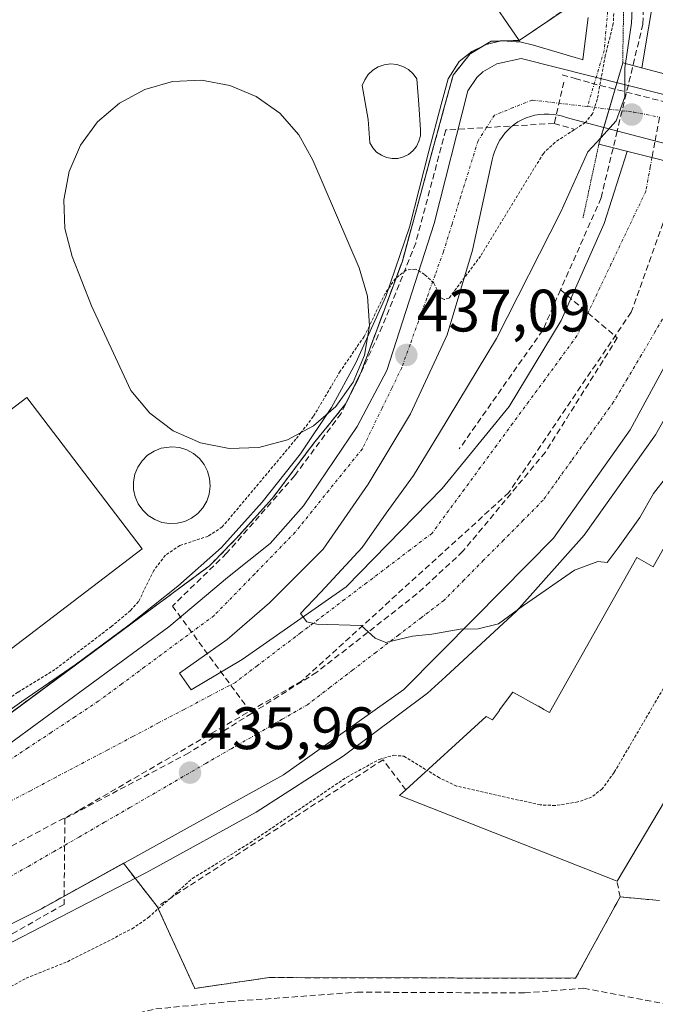
# Model space of a CAD drawing. Units: metres. Extents: x 607256 to 610711, y 4740833 to 4743201.
# Drawn here: x 608884 to 608991, y 4740966 to 4741131 of the extents above; entities that cross this region are included whole.
import ezdxf
from ezdxf.enums import TextEntityAlignment as Align

# ---------------------------------------------------------------- set-up
doc = ezdxf.new("R2010")
doc.units = ezdxf.units.M
doc.header["$MEASUREMENT"] = 0
for name, pattern in [('TRAZO_Y_PUNTO', [1, 0.5, -0.25, 0, -0.25]), ('TRAZOS', [0.75, 0.5, -0.25]), ('TRAZOS2', [0.375, 0.25, -0.125]), ('TRAZOSX2', [1.5, 1, -0.5])]:
    doc.linetypes.add(name, pattern=pattern)
for name, color, linetype, lineweight in [('Carátula', 7, 'Continuous', 5), ('Conducción de agua lineal', 5, 'TRAZOSX2', 0), ('Curva de nivel auxiliar', 36, 'TRAZOS', 0), ('Curva de nivel normal', 36, 'Continuous', 0), ('Edificación', 1, 'Continuous', 13), ('Edificación Cxs', 1, 'Continuous', 13), ('Edificación ligera', 1, 'Continuous', 0), ('Edificación ligera Cxs', 1, 'Continuous', 0), ('Elemento construido', 1, 'Continuous', 0), ('Instalación deportiva', 135, 'TRAZOSX2', 0), ('Instalación deportiva CxS', 135, 'Continuous', 0), ('Muro lineal', 1, 'TRAZOSX2', 13), ('Núcleo urbano CxS', 19, 'Continuous', 0), ('Parque-jardín', 135, 'TRAZOSX2', 0), ('Parque-jardín CxS', 135, 'Continuous', 0), ('Piscina', 142, 'Continuous', 0), ('Piscina CxS', 142, 'Continuous', 0), ('Puente', 1, 'Continuous', 0), ('Puente Cxs', 1, 'Continuous', 13), ('Puente esquema', 1, 'TRAZOS2', 0), ('Punto de cota en construcción elevada', 7, 'Continuous', 0), ('Punto de cota en terreno', 7, 'Continuous', 0), ('Rótulo de punto de cota en terreno', 19, 'Continuous', 0), ('Senda', 19, 'TRAZOSX2', 0), ('Vegetación y arbolados urbanos CxS', 144, 'Continuous', 0), ('Vía urbana eje', 5, 'TRAZO_Y_PUNTO', 0), ('Vía urbana eje oculto', 142, 'TRAZOSX2', 0)]:
    doc.layers.add(name, color=color, linetype=linetype, lineweight=lineweight)
doc.styles.add('Arial', font='txt', dxfattribs={"height": 0.2})

# ---------------------------------------------------------------- blocks, each defined once
blk = doc.blocks.new('*U165')
at = {"layer": 'Curva de nivel auxiliar', "color": 36, "linetype": 'TRAZOS', "lineweight": 0}
blk.add_polyline3d([(608866.93, 4740963.19, 437.5), (608879.47, 4740966.96, 437.5), (608885.31, 4740970.19, 437.5), (608892.24, 4740972.96, 437.5), (608903.08, 4740978.47, 437.5), (608905.8, 4740980.35, 437.5), (608913.19, 4740986.9, 437.5), (608922.85, 4740992.88, 437.5), (608939.05, 4741003.89, 437.5), (608944.49, 4741006.85, 437.5), (608946.9, 4741007.54, 437.5), (608948.63, 4741007.4, 437.5), (608952.52, 4741005.02, 437.5)], dxfattribs=at)
blk = doc.blocks.new('5PATER')
at = {"layer": 'Carátula', "linetype": 'Continuous', "lineweight": 5}
h = blk.add_hatch(color=250, dxfattribs=at)
edge = h.paths.add_edge_path()
edge.add_ellipse((0, 0.01), major_axis=(-1.33, -1.34), ratio=0.999422, start_angle=0, end_angle=360)
blk = doc.blocks.new('*U275')
at = {"layer": 'Elemento construido', "color": 1, "linetype": 'Continuous', "lineweight": 0}
blk.add_polyline3d([(608998.6901, 4741084.4101, 432.6921), (608986.5301, 4741062.0901, 433.5719), (608973.7301, 4741043.9301, 434.2443), (608960.5301, 4741030.5701, 434.8656), (608948.6201, 4741018.5701, 435.4393), (608928.4601, 4741004.2501, 435.899), (608887.8901, 4740981.8401, 436.5278), (608872.1401, 4740973.9301, 436.6153), (608856.5301, 4740965.2101, 436.7336)], dxfattribs=at)
blk = doc.blocks.new('5PANOT')
at = {"layer": 'Carátula', "linetype": 'Continuous', "lineweight": 5}
h = blk.add_hatch(color=1, dxfattribs=at)
edge = h.paths.add_edge_path()
edge.add_arc((0, 0), 1.89, 270.0012, 630.0012)

msp = doc.modelspace()

# ---------------------------------------------------------------- linework, layer by layer
at = {"layer": 'Conducción de agua lineal', "color": 5, "linetype": 'TRAZOSX2', "lineweight": 0}
for points in [[(609006.1, 4741235.74, 429.42), (609005.87, 4741217.96, 428.37), (609007.42, 4741216.26, 428.34), (609007.75, 4741214.29, 428.19), (609007.15, 4741212.8, 428.09), (609005.8, 4741211.88, 428.05), (609005.13, 4741159.24, 430.04), (609000.61, 4741120.69, 431.26), (608998.64, 4741115.15, 431.5), (608986.72, 4741081.79, 432.78), (608966.23, 4741051.57, 433.95), (608931.49, 4741019.97, 435.35), (608894.33, 4740998.43, 436.36), (608850.57, 4740975.17, 436.94), (608821.05, 4740952.94, 437.17), (608798.82, 4740928.97, 437.41)], [(608989.34, 4741155.11, 431.21), (608988.69, 4741130.08, 433.78)], [(608988.69, 4741130.08, 433.78), (608986.25, 4741119.91, 434.24), (608984.38, 4741112.16, 434.23), (608981.68, 4741100.94, 431.98)], [(608975.43, 4741120.37, 438.03), (608973.82, 4741113.44, 438.03)], [(608975.16, 4741121.57, 438.07), (608977.31, 4741120.96, 438.05), (608980.08, 4741120.17, 438.02), (609013.97, 4741111.51, 436.08), (609017.97, 4741111.11, 437.65), (609020.2, 4741111.24, 437.82)], [(608955.64, 4741112.33, 437.93), (608950.61, 4741093.39, 437.73)], [(608973.82, 4741113.44, 438.03), (608955.64, 4741112.33, 437.93)], [(608973.82, 4741113.44, 438.03), (608977.31, 4741112.4, 437.48)], [(608981.68, 4741100.94, 431.98), (608974.89, 4741085.55, 432.84)], [(608950.61, 4741093.39, 437.73), (608945, 4741079.41, 437.46), (608940.86, 4741070.35, 436.98), (608938.09, 4741064.84, 436.87)], [(608974.89, 4741085.55, 432.84), (608971.89, 4741078.75, 432.89)], [(608974.89, 4741085.55, 432.84), (608984.4, 4741077.49, 432.86)], [(608971.89, 4741078.75, 432.89), (608957.92, 4741058.88, 433.81)], [(608984.4, 4741077.49, 432.86), (608972.34, 4741058.34, 433.67), (608958.53, 4741041.73, 434.33)], [(608938.09, 4741064.84, 436.87), (608930.33, 4741054.41, 436.78), (608918.92, 4741041.4, 436.52), (608909.83, 4741032.54, 436.36)], [(608958.53, 4741041.73, 434.33), (608950.81, 4741034.58, 434.66), (608934.01, 4741021.46, 435.32), (608923.1, 4741014.57, 435.66)], [(608909.83, 4741032.54, 436.36), (608923.1, 4741014.57, 435.66)], [(608923.1, 4741014.57, 435.66), (608912.58, 4741007.94, 435.94), (608891.8, 4740996.93, 436.38)], [(608891.8, 4740996.93, 436.38), (608891.67, 4740982.56, 436.51)], [(608891.67, 4740982.56, 436.51), (608850.24, 4740959.04, 436.83)]]:
    msp.add_polyline3d(points, dxfattribs=at)
at = {"layer": 'Curva de nivel auxiliar', "color": 36, "linetype": 'TRAZOS', "lineweight": 0}
for points in [[(608984.1, 4741139.36, 437.5), (608983.73, 4741130.17, 437.5), (608982.39, 4741124.81, 437.5), (608981.04, 4741117.47, 437.5), (608980.24, 4741115.03, 437.5), (608979.05, 4741113.59, 437.5), (608973.94, 4741110.26, 437.5), (608972, 4741108.41, 437.5), (608961.48, 4741091.2, 437.5), (608956.2, 4741084.16, 437.5), (608955.38, 4741083.9, 437.5), (608954.86, 4741084.17, 437.5), (608953.63, 4741086.74, 437.5), (608952.1, 4741088.13, 437.5), (608950.57, 4741089.02, 437.5), (608949, 4741088.85, 437.5), (608947.23, 4741087.47, 437.5), (608945.48, 4741084.95, 437.5), (608942.84, 4741079.53, 437.5)], [(608942.84, 4741079.53, 437.5), (608941.95, 4741077.71, 437.5), (608937.95, 4741071.9, 437.5), (608933.44, 4741064.3, 437.5), (608931.38, 4741061.62, 437.5)], [(608931.38, 4741061.62, 437.5), (608930.52, 4741060.51, 437.5), (608918.19, 4741045.81, 437.5), (608915.83, 4741044.27, 437.5), (608911.1, 4741042.71, 437.5), (608908.66, 4741041.06, 437.5), (608906.7, 4741038.53, 437.5), (608904.16, 4741033.3, 437.5), (608902.82, 4741031.8, 437.5), (608899.62, 4741029.13, 437.5), (608890.15, 4741021.93, 437.5), (608883.94, 4741018.11, 437.5), (608878.81, 4741014.48, 437.5), (608876.55, 4741013.37, 437.5), (608875.43, 4741013.36, 437.5), (608873.86, 4741014.16, 437.5), (608871.49, 4741016.79, 437.5)], [(609010.41, 4741035.55, 437.5), (609008.42, 4741033.58, 437.5), (609005.97, 4741032.22, 437.5), (609000.42, 4741030.34, 437.5), (608998.79, 4741029.23, 437.5), (608997.41, 4741027.79, 437.5), (608983.85, 4741004.64, 437.5), (608981.87, 4741001.91, 437.5), (608980.09, 4741000.55, 437.5), (608977.79, 4740999.72, 437.5), (608973.98, 4740999.14, 437.5), (608971.47, 4740999.23, 437.5), (608957.47, 4741002.37, 437.5), (608954.57, 4741003.77, 437.5), (608952.52, 4741005.02, 437.5)]]:
    msp.add_polyline3d(points, dxfattribs=at)
at = {"layer": 'Curva de nivel normal', "color": 36, "linetype": 'Continuous', "lineweight": 0}
for points in [[(608960.04, 4741212.88, 435), (608962.56, 4741211.99, 435), (608966.7, 4741207.34, 435), (608969.63, 4741201.26, 435), (608972.03, 4741197.65, 435), (608973.9, 4741196.73, 435), (608976.29, 4741196.67, 435), (608977.65, 4741195.57, 435), (608980.24, 4741192.67, 435), (608981.65, 4741186.7, 435), (608982.87, 4741182.04, 435), (608983.97, 4741173.24, 435), (608984.29, 4741167.25, 435), (608985.11, 4741162.49, 435), (608984.42, 4741158.07, 435), (608984.68, 4741154.4, 435), (608986.45, 4741147.74, 435), (608987.24, 4741139.83, 435), (608986.78, 4741130.25, 435), (608985.79, 4741123.47, 435)], [(608985.79, 4741123.47, 435), (608985.68, 4741122.74, 435), (608985.67, 4741117.86, 435), (608984.18, 4741113.84, 435), (608981.62, 4741111.02, 435)], [(608981.62, 4741111.02, 435), (608979.48, 4741108.67, 435), (608974.91, 4741098.6, 435), (608964.15, 4741077.38, 435), (608954.6, 4741061.56, 435), (608950.24, 4741054.42, 435), (608945.66, 4741048.14, 435), (608941.64, 4741042.35, 435), (608934.68, 4741034.89, 435), (608931.3, 4741031.31, 435), (608932.36, 4741029.91, 435), (608934.06, 4741029.53, 435), (608941.44, 4741029.29, 435), (608943.8, 4741027.16, 435), (608945.58, 4741026.47, 435), (608950.05, 4741027.51, 435), (608953.29, 4741027.83, 435), (608958.05, 4741028.66, 435), (608961.08, 4741028.75, 435), (608964.48, 4741029.56, 435), (608968.66, 4741032.66, 435), (608977.24, 4741038.56, 435), (608981.12, 4741040.04, 435), (608982.7, 4741039.85, 435), (608984.52, 4741042.31, 435), (608988.2, 4741047.39, 435), (608990.44, 4741051.41, 435), (608992.67, 4741054.22, 435)]]:
    msp.add_polyline3d(points, dxfattribs=at)
at = {"layer": 'Edificación', "color": 1, "linetype": 'Continuous', "lineweight": 13}
for points in [[(608980.12, 4741135.6, 438.03), (608967.96, 4741127.33, 438.26), (608962.21, 4741135.76, 438.33), (608974.37, 4741144.05, 438.25), (608980.12, 4741135.6, 438.03)], [(608995.99, 4741006.01, 438.75), (608984.35, 4740986.44, 438.76), (608947.87, 4741000.8, 438.45), (608948.94, 4741001.76, 438.32), (608962.42, 4741014.02, 435.21), (608963.46, 4741013.46, 435.21), (608964.64, 4741015.07, 435.16), (608964.68, 4741015.14, 435.16), (608966.87, 4741018.13, 435.07), (608968.6, 4741017.17, 435.09), (608969.39, 4741016.74, 435.09), (608971.11, 4741015.79, 435.11), (608971.19, 4741015.75, 435.11), (608972.03, 4741015.28, 435.13), (608972.1, 4741015.24, 435.14), (608973.01, 4741014.74, 435.16), (608987.67, 4741040.67, 435.06), (608990.39, 4741039.11, 435.15), (609006.96, 4741068.4, 435.31)], [(608904.77, 4741042.15, 437.99), (608870.03, 4741015.68, 437.09), (608850.72, 4741041.04, 437.77), (608885.45, 4741067.5, 438.11), (608904.77, 4741042.15, 437.99)], [(608910.63, 4741046.43, 438.01), (608909.35, 4741046.38, 438.03), (608908.07, 4741046.58, 438.05), (608906.87, 4741047.04, 438.08), (608905.78, 4741047.72, 438.11), (608904.85, 4741048.61, 438.12), (608904.1, 4741049.66, 438.11), (608903.6, 4741050.84, 438.11), (608903.32, 4741052.09, 438.1), (608903.31, 4741053.39, 438.1), (608903.55, 4741054.64, 438.09), (608904.05, 4741055.84, 438.08), (608904.76, 4741056.9, 438.08), (608905.68, 4741057.82, 438.09), (608906.75, 4741058.51, 438.09), (608907.94, 4741058.99, 438.1), (608909.73, 4741059.26, 438.1), (608911.01, 4741059.13, 438.11), (608912.23, 4741058.75, 438.11), (608913.37, 4741058.13, 438.12), (608914.35, 4741057.3, 438.12), (608915.15, 4741056.29, 438.12), (608915.73, 4741055.14, 438.12), (608916.07, 4741053.9, 438.12), (608916.17, 4741052.62, 438.11), (608916.01, 4741051.33, 438.09), (608915.59, 4741050.13, 438.07), (608914.94, 4741049.01, 438.05), (608914.07, 4741048.06, 438.02), (608913.05, 4741047.29, 437.98), (608911.89, 4741046.74, 438), (608910.63, 4741046.43, 438.01)]]:
    msp.add_polyline3d(points, dxfattribs=at)
at = {"layer": 'Edificación Cxs', "color": 1, "linetype": 'Continuous', "lineweight": 13}
for points in [[(608980.12, 4741135.6, 438.03), (608967.96, 4741127.33, 438.26), (608962.21, 4741135.76, 438.33), (608974.37, 4741144.05, 438.25), (608980.12, 4741135.6, 438.03)], [(608904.77, 4741042.15, 437.99), (608870.03, 4741015.68, 437.09), (608850.72, 4741041.04, 437.77), (608885.45, 4741067.5, 438.11), (608904.77, 4741042.15, 437.99)], [(608910.63, 4741046.43, 438.01), (608909.35, 4741046.38, 438.03), (608908.07, 4741046.58, 438.05), (608906.87, 4741047.04, 438.08), (608905.78, 4741047.72, 438.11), (608904.85, 4741048.61, 438.12), (608904.1, 4741049.66, 438.11), (608903.6, 4741050.84, 438.11), (608903.32, 4741052.09, 438.1), (608903.31, 4741053.39, 438.1), (608903.55, 4741054.64, 438.09), (608904.05, 4741055.84, 438.08), (608904.76, 4741056.9, 438.08), (608905.68, 4741057.82, 438.09), (608906.75, 4741058.51, 438.09), (608907.94, 4741058.99, 438.1), (608909.73, 4741059.26, 438.1), (608911.01, 4741059.13, 438.11), (608912.23, 4741058.75, 438.11), (608913.37, 4741058.13, 438.12), (608914.35, 4741057.3, 438.12), (608915.15, 4741056.29, 438.12), (608915.73, 4741055.14, 438.12), (608916.07, 4741053.9, 438.12), (608916.17, 4741052.62, 438.11), (608916.01, 4741051.33, 438.09), (608915.59, 4741050.13, 438.07), (608914.94, 4741049.01, 438.05), (608914.07, 4741048.06, 438.02), (608913.05, 4741047.29, 437.98), (608911.89, 4741046.74, 438), (608910.63, 4741046.43, 438.01)]]:
    msp.add_polyline3d(points, close=True, dxfattribs=at)
msp.add_polyline3d([(608995.99, 4741006.01, 438.75), (608984.35, 4740986.44, 438.76), (608947.87, 4741000.8, 438.45), (608948.94, 4741001.76, 438.32), (608962.42, 4741014.02, 435.21), (608963.46, 4741013.46, 435.21), (608964.64, 4741015.07, 435.16), (608964.68, 4741015.14, 435.16), (608966.87, 4741018.13, 435.07), (608968.6, 4741017.17, 435.09), (608969.39, 4741016.74, 435.09), (608971.11, 4741015.79, 435.11), (608971.19, 4741015.75, 435.11), (608972.03, 4741015.28, 435.13), (608972.1, 4741015.24, 435.14), (608973.01, 4741014.74, 435.16), (608987.67, 4741040.67, 435.06), (608990.39, 4741039.11, 435.15), (609006.96, 4741068.4, 435.31)], dxfattribs=at)
at = {"layer": 'Edificación ligera', "color": 1, "linetype": 'Continuous', "lineweight": 0}
msp.add_polyline3d([(608924.32, 4741059.12, 438.18), (608919.37, 4741058.93, 438.14), (608914.51, 4741059.89, 438.12), (608909.98, 4741061.9, 438.1), (608906.03, 4741064.9, 438.1), (608902.85, 4741068.7, 438.06), (608896.26, 4741082.89, 438.22), (608893.02, 4741091.13, 438.17), (608891.78, 4741095.8, 438.16), (608891.62, 4741100.63, 438.17), (608892.51, 4741105.37, 438.19), (608894.44, 4741109.8, 438.22), (608897.3, 4741113.68, 438.27), (608900.96, 4741116.85, 438.26), (608905.21, 4741119.14, 438.25), (608909.87, 4741120.43, 438.28), (608914.69, 4741120.66, 438.26), (608919.44, 4741119.81, 438.24), (608923.89, 4741117.93, 438.21), (608927.82, 4741115.13, 438.18), (608931.03, 4741111.51, 438.16), (608933.37, 4741107.29, 438.17), (608941.14, 4741089.21, 438.09), (608942.53, 4741084.46, 437.93), (608942.84, 4741079.5, 437.81), (608942.01, 4741074.61, 437.36), (608940.1, 4741070.05, 437), (608937.21, 4741066.01, 436.95), (608933.48, 4741062.75, 437.52), (608929.1, 4741060.4, 437.86), (608924.32, 4741059.12, 438.18)], dxfattribs=at)
at = {"layer": 'Edificación ligera Cxs', "color": 1, "linetype": 'Continuous', "lineweight": 0}
msp.add_polyline3d([(608924.32, 4741059.12, 438.18), (608919.37, 4741058.93, 438.14), (608914.51, 4741059.89, 438.12), (608909.98, 4741061.9, 438.1), (608906.03, 4741064.9, 438.1), (608902.85, 4741068.7, 438.06), (608896.26, 4741082.89, 438.22), (608893.02, 4741091.13, 438.17), (608891.78, 4741095.8, 438.16), (608891.62, 4741100.63, 438.17), (608892.51, 4741105.37, 438.19), (608894.44, 4741109.8, 438.22), (608897.3, 4741113.68, 438.27), (608900.96, 4741116.85, 438.26), (608905.21, 4741119.14, 438.25), (608909.87, 4741120.43, 438.28), (608914.69, 4741120.66, 438.26), (608919.44, 4741119.81, 438.24), (608923.89, 4741117.93, 438.21), (608927.82, 4741115.13, 438.18), (608931.03, 4741111.51, 438.16), (608933.37, 4741107.29, 438.17), (608941.14, 4741089.21, 438.09), (608942.53, 4741084.46, 437.93), (608942.84, 4741079.5, 437.81), (608942.01, 4741074.61, 437.36), (608940.1, 4741070.05, 437), (608937.21, 4741066.01, 436.95), (608933.48, 4741062.75, 437.52), (608929.1, 4741060.4, 437.86), (608924.32, 4741059.12, 438.18)], close=True, dxfattribs=at)
at = {"layer": 'Elemento construido', "color": 1, "linetype": 'Continuous', "lineweight": 0}
for points in [[(608921.05, 4741263.55, 425.66), (608936.05, 4741262.41, 424.48), (608950.01, 4741259.68, 424.99), (608954.33, 4741260.57, 425.12), (608958.89, 4741259.21, 425.28), (608963.14, 4741257.08, 425.49), (608966.94, 4741254.26, 425.67), (608968.66, 4741252.6, 425.79), (608971.62, 4741248.89, 426.06), (608973.89, 4741244.73, 426.25), (608977.37, 4741232.17, 426.82), (608981.1, 4741222.25, 427.3), (608987.01, 4741208.33, 427.9), (608991.14, 4741197.52, 428.32), (608993.53, 4741185.13, 428.92), (608994.53, 4741170.01, 429.54), (608991.85, 4741142.73, 430.45), (608988.5, 4741122.75, 432.25)], [(609028.05, 4741127.13, 437.5), (609020.33, 4741129.36, 436.32), (609017.26, 4741114.89, 436.85), (609015.42, 4741112.41, 436.58), (608968.26, 4741124.33, 438.13), (608964.21, 4741123.43, 438.05), (608961.85, 4741122.07, 438.02), (608960.85, 4741121.14, 438.02), (608959.33, 4741118.89, 438.03), (608953.73, 4741096.65, 437.73), (608945.78, 4741072.01, 436.98), (608940.78, 4741062.65, 436.69), (608931.78, 4741049.36, 436.28), (608926.21, 4741043.05, 436.09), (608919.05, 4741037.36, 435.96), (608909.21, 4741029.05, 435.91), (608873.89, 4741003.13, 436.68), (608838.21, 4740978.33, 437.27), (608815.73, 4740961.36, 437.5), (608802.76, 4740949.57, 437.52), (608798.92, 4740946.09, 437.56), (608783.94, 4740934.52, 437.65), (608774.96, 4740930.26, 437.73)], [(609010.07, 4741105.42, 435.61), (608982.13, 4741112.77, 435.98), (608975.8, 4741114.44, 438.02), (608975.23, 4741114.63, 438.02), (608974.47, 4741114.81, 438.01), (608973.7, 4741114.93, 438.01), (608972.92, 4741114.99, 438.01), (608972.14, 4741114.99, 438.01), (608971.37, 4741114.92, 438.01), (608970.6, 4741114.79, 438), (608969.84, 4741114.6, 437.99), (608969.1, 4741114.35, 437.97), (608968.39, 4741114.05, 437.96), (608967.7, 4741113.69, 437.95), (608967.11, 4741113.27, 437.93), (608966.56, 4741112.81, 437.92), (608966.05, 4741112.32, 437.92), (608965.57, 4741111.79, 437.91), (608965.13, 4741111.22, 437.91), (608964.73, 4741110.63, 437.9), (608964.38, 4741110, 437.89), (608964.07, 4741109.36, 437.88), (608963.81, 4741108.69, 437.87), (608963.6, 4741108, 437.86), (608963.45, 4741107.31, 437.85), (608960.14, 4741092.18, 437.64), (608955.88, 4741078, 437.23), (608949.74, 4741064.77, 436.72), (608942.65, 4741052.96, 436.35), (608935.09, 4741042.09, 436.17), (608926.11, 4741033.11, 435.92), (608919.02, 4741026.96, 435.81), (608910.99, 4741021.29, 435.9), (608912.95, 4741018.54, 435.73), (608921.53, 4741023.6, 435.28), (608938.98, 4741035.76, 434.88), (608955.05, 4741052.25, 433.99), (608966.26, 4741066.01, 433.33), (608974.98, 4741080.41, 432.76), (608982.21, 4741096.65, 432.02), (608986.03, 4741108.73, 431.8)]]:
    msp.add_polyline3d(points, dxfattribs=at)
at = {"layer": 'Instalación deportiva', "color": 135, "linetype": 'TRAZOSX2', "lineweight": 0}
msp.add_polyline3d([(608875, 4741008.93, 436.77), (608907.62, 4741033.05, 437.15), (608916.05, 4741039.29, 436.26), (608917.44, 4741040.71, 436.53), (608917.56, 4741040.83, 436.55), (608920.46, 4741043.81, 436.7), (608926.63, 4741050.65, 436.77), (608930.62, 4741055.97, 436.97), (608933.72, 4741060.1, 437.11), (608936.19, 4741063.13, 436.94), (608938.92, 4741066.48, 436.88), (608941.52, 4741071.92, 437.09), (608945.3, 4741082.08, 437.51), (608948.37, 4741090.35, 437.85), (608955.46, 4741116.34, 438.04), (608956.88, 4741121.54, 438.12), (608959.72, 4741125.08, 438.14), (608963.26, 4741127.21, 438.24), (608967.96, 4741127.33, 438.26), (608979.04, 4741134.86, 438.13)], dxfattribs=at)
at = {"layer": 'Instalación deportiva CxS', "color": 135, "linetype": 'Continuous', "lineweight": 0}
msp.add_polyline3d([(608979.04, 4741134.86, 438.13), (608967.96, 4741127.33, 438.26), (608963.26, 4741127.21, 438.24), (608959.72, 4741125.08, 438.14), (608956.88, 4741121.54, 438.12), (608955.46, 4741116.34, 438.04), (608948.37, 4741090.35, 437.85), (608945.3, 4741082.08, 437.51), (608941.52, 4741071.92, 437.09), (608938.92, 4741066.48, 436.88), (608936.19, 4741063.13, 436.94), (608933.72, 4741060.1, 437.11), (608930.62, 4741055.97, 436.97), (608926.63, 4741050.65, 436.77), (608920.46, 4741043.81, 436.7), (608917.56, 4741040.83, 436.55), (608917.44, 4741040.71, 436.53), (608916.05, 4741039.29, 436.26), (608907.62, 4741033.05, 437.15), (608875, 4741008.93, 436.77)], dxfattribs=at)
at = {"layer": 'Muro lineal', "color": 1, "linetype": 'TRAZOSX2', "lineweight": 13}
for points in [[(608967.96, 4741127.33, 438.26), (608963.26, 4741127.21, 438.24), (608959.72, 4741125.08, 438.14), (608956.88, 4741121.54, 438.12), (608955.46, 4741116.34, 438.04), (608948.37, 4741090.35, 437.85), (608945.3, 4741082.08, 437.51), (608941.52, 4741071.92, 437.09), (608938.92, 4741066.48, 436.88), (608933.72, 4741060.1, 437.11), (608926.63, 4741050.65, 436.77), (608920.46, 4741043.81, 436.7), (608917.56, 4741040.83, 436.55), (608917.44, 4741040.71, 436.53), (608916.05, 4741039.29, 436.26), (608907.62, 4741033.05, 437.15), (608875, 4741008.93, 436.77), (608871.13, 4741006.09, 436.83)], [(608948.94, 4741001.76, 438.32), (608945.14, 4741006.8, 437.02), (608907.3, 4740982.18, 437.17), (608913.57, 4740968.48, 438.27), (608926.05, 4740970.29, 438.52), (608977.4, 4740970.18, 438.78), (608984.87, 4740983.8, 438.72), (608984.35, 4740986.44, 438.76)]]:
    msp.add_polyline3d(points, dxfattribs=at)
at = {"layer": 'Núcleo urbano CxS', "color": 19, "linetype": 'Continuous', "lineweight": 0}
for points in [[(608979.52, 4741131.19, 436.73), (608978.64, 4741124.14, 437.11), (608978.64, 4741124.09, 437.11), (608978.49, 4741124.14, 437.23), (608977.34, 4741124.47, 438.07), (608970.34, 4741126.53, 438.13), (608968.05, 4741127.13, 438.16), (608968.01, 4741127.15, 438.16), (608967.9, 4741127.13, 438.16), (608967.65, 4741127.1, 438.16), (608967.59, 4741127.1, 438.16), (608967.5, 4741127.11, 438.16), (608967.44, 4741127.11, 438.16), (608965.19, 4741127.26, 438.14), (608965.18, 4741127.26, 438.14), (608965.14, 4741127.26, 438.14), (608965.03, 4741127.27, 438.14), (608964.99, 4741127.26, 438.14), (608964.96, 4741127.25, 438.14), (608962.42, 4741126.66, 438.1), (608962.06, 4741126.49, 438.1), (608960.04, 4741125.5, 438.08), (608957.88, 4741123.79, 438.02), (608956.06, 4741120.92, 437.98), (608954.85, 4741116.59, 437.94), (608952.79, 4741108.77, 437.82), (608949.55, 4741096.04, 437.63), (608945.58, 4741084.45, 437.36), (608940.58, 4741073.32, 436.99), (608936.47, 4741065.81, 436.77), (608931.28, 4741058.04, 436.48), (608924.86, 4741049.96, 436.24), (608918.07, 4741042.38, 436), (608910.75, 4741035.87, 435.94), (608902.58, 4741029.39, 435.87), (608893.55, 4741022.73, 436.02), (608884.61, 4741016.54, 436.23), (608875.89, 4741010.35, 436.5)], [(608875.89, 4741010.35, 436.5), (608884.61, 4741016.54, 436.23), (608893.55, 4741022.73, 436.02), (608902.58, 4741029.39, 435.87), (608910.75, 4741035.87, 435.94), (608918.07, 4741042.38, 436), (608924.86, 4741049.96, 436.24), (608931.28, 4741058.04, 436.48), (608936.47, 4741065.81, 436.77), (608940.58, 4741073.32, 436.99), (608945.58, 4741084.45, 437.36), (608949.55, 4741096.04, 437.63), (608952.79, 4741108.77, 437.82), (608954.85, 4741116.59, 437.94), (608956.06, 4741120.92, 437.98), (608957.88, 4741123.79, 438.02), (608960.04, 4741125.5, 438.08), (608962.06, 4741126.49, 438.1), (608962.42, 4741126.66, 438.1), (608964.96, 4741127.25, 438.14), (608964.99, 4741127.26, 438.14), (608965.03, 4741127.27, 438.14), (608965.14, 4741127.26, 438.14), (608965.18, 4741127.26, 438.14), (608965.19, 4741127.26, 438.14), (608967.44, 4741127.11, 438.16), (608967.5, 4741127.11, 438.16), (608967.59, 4741127.1, 438.16), (608967.65, 4741127.1, 438.16), (608967.9, 4741127.13, 438.16), (608968.01, 4741127.15, 438.16), (608968.05, 4741127.13, 438.16), (608970.34, 4741126.53, 438.13), (608977.34, 4741124.47, 438.07), (608978.49, 4741124.14, 437.23), (608978.64, 4741124.09, 437.11), (608978.64, 4741124.14, 437.11), (608979.52, 4741131.19, 436.73)], [(608979.52, 4741131.19, 436.73), (608978.64, 4741124.14, 437.11), (608978.64, 4741124.09, 437.11), (608978.49, 4741124.14, 437.23), (608977.34, 4741124.47, 438.07), (608970.34, 4741126.53, 438.13), (608968.05, 4741127.13, 438.16), (608968.01, 4741127.15, 438.16), (608967.9, 4741127.13, 438.16), (608967.65, 4741127.1, 438.16), (608967.59, 4741127.1, 438.16), (608967.5, 4741127.11, 438.16), (608967.44, 4741127.11, 438.16), (608965.19, 4741127.26, 438.14), (608965.18, 4741127.26, 438.14), (608965.14, 4741127.26, 438.14), (608965.03, 4741127.27, 438.14), (608964.99, 4741127.26, 438.14), (608964.96, 4741127.25, 438.14), (608962.42, 4741126.66, 438.1), (608962.06, 4741126.49, 438.1), (608960.04, 4741125.5, 438.08), (608957.88, 4741123.79, 438.02), (608956.06, 4741120.92, 437.98), (608954.85, 4741116.59, 437.94), (608952.79, 4741108.77, 437.82), (608949.55, 4741096.04, 437.63), (608945.58, 4741084.45, 437.36), (608940.58, 4741073.32, 436.99), (608936.47, 4741065.81, 436.77), (608931.28, 4741058.04, 436.48), (608924.86, 4741049.96, 436.24), (608918.07, 4741042.38, 436), (608910.75, 4741035.87, 435.94), (608902.58, 4741029.39, 435.87), (608893.55, 4741022.73, 436.02), (608884.61, 4741016.54, 436.23), (608875.89, 4741010.35, 436.5)], [(608979.52, 4741131.19, 436.73), (608978.64, 4741124.14, 437.11), (608978.64, 4741124.09, 437.11), (608978.49, 4741124.14, 437.23), (608977.34, 4741124.47, 438.07), (608970.34, 4741126.53, 438.13), (608968.05, 4741127.13, 438.16), (608968.01, 4741127.15, 438.16), (608967.9, 4741127.13, 438.16), (608967.65, 4741127.1, 438.16), (608967.59, 4741127.1, 438.16), (608967.5, 4741127.11, 438.16), (608967.44, 4741127.11, 438.16), (608965.19, 4741127.26, 438.14), (608965.18, 4741127.26, 438.14), (608965.14, 4741127.26, 438.14), (608965.03, 4741127.27, 438.14), (608964.99, 4741127.26, 438.14), (608964.96, 4741127.25, 438.14), (608962.42, 4741126.66, 438.1), (608962.06, 4741126.49, 438.1), (608960.04, 4741125.5, 438.08), (608957.88, 4741123.79, 438.02), (608956.06, 4741120.92, 437.98), (608954.85, 4741116.59, 437.94), (608952.79, 4741108.77, 437.82), (608949.55, 4741096.04, 437.63), (608945.58, 4741084.45, 437.36), (608940.58, 4741073.32, 436.99), (608936.47, 4741065.81, 436.77), (608931.28, 4741058.04, 436.48), (608924.86, 4741049.96, 436.24), (608918.07, 4741042.38, 436), (608910.75, 4741035.87, 435.94), (608902.58, 4741029.39, 435.87), (608893.55, 4741022.73, 436.02), (608884.61, 4741016.54, 436.23), (608875.89, 4741010.35, 436.5)], [(609014.69, 4741111.06, 438.01), (609012.92, 4741102.52, 438.21), (609010.79, 4741097.47, 437.1), (609007.51, 4741090.4, 435.04), (609003.5, 4741083.68, 434.15), (608990.79, 4741061.22, 434.83), (608978.85, 4741044.44, 434.93), (608967.5, 4741031.7, 435.46), (608955.63, 4741020.76, 435.29), (608952.59, 4741017.97, 435.59), (608938.43, 4741007.38, 437.5), (608923.87, 4740998, 437.46), (608906.61, 4740988.53, 437.17), (608905.4, 4740987.86, 437.15), (608881.43, 4740975.44, 437.12), (608859.52, 4740963.3, 437.37), (608844.33, 4740953.03, 437.35), (608828.65, 4740940.15, 437.31), (608822.67, 4740934.16, 437.3), (608820.47, 4740931.15, 437.26), (608818.75, 4740928.79, 437.22), (608817.71, 4740924.58, 437.16)], [(608990.79, 4741061.22, 434.83), (608978.85, 4741044.44, 434.93), (608967.5, 4741031.7, 435.46), (608955.63, 4741020.76, 435.29), (608952.59, 4741017.97, 435.59), (608938.43, 4741007.38, 437.5), (608923.87, 4740998, 437.46), (608906.61, 4740988.53, 437.17), (608905.4, 4740987.86, 437.15), (608881.43, 4740975.44, 437.12), (608859.52, 4740963.3, 437.37), (608844.33, 4740953.03, 437.35), (608828.65, 4740940.15, 437.31), (608822.67, 4740934.16, 437.3), (608820.47, 4740931.15, 437.26), (608818.75, 4740928.79, 437.22), (608817.71, 4740924.58, 437.16), (608817.71, 4740924.58, 437.16), (608766.95, 4740928.2, 437.81)]]:
    msp.add_polyline3d(points, dxfattribs=at)
at = {"layer": 'Parque-jardín', "color": 135, "linetype": 'TRAZOSX2', "lineweight": 0}
for points in [[(608907.3, 4740982.18, 437.17), (608901.64, 4740989.44, 436.4), (608887.89, 4740981.84, 436.53), (608872.14, 4740973.93, 436.62), (608856.53, 4740965.21, 436.73), (608842.3, 4740955.29, 436.79), (608835.98, 4740950.11, 436.83), (608827.85, 4740943.44, 436.89), (608818.69, 4740934.73, 437.01), (608817.3, 4740932.74, 437), (608815.28, 4740929.84, 437.04), (608813.37, 4740925.13, 437.06), (608814.69, 4740920.01, 437), (608818.6, 4740915.52, 436.94), (608824.53, 4740911.6, 436.9), (608833.32, 4740908.97, 436.78), (608843.85, 4740908.65, 436.81), (608861.89, 4740910.25, 436.85), (608922.01, 4740917.05, 437.04), (608941.01, 4740918.73, 437.03), (608953.76, 4740918.01, 437.09), (608974.17, 4740914.09, 437.11), (608989.62, 4740909.08, 437.16), (608993.17, 4740907.93, 437.19)], [(608907.3, 4740982.18, 437.17), (608913.57, 4740968.48, 438.27), (608926.05, 4740970.29, 438.52), (608977.4, 4740970.18, 438.78), (608984.87, 4740983.8, 438.72), (608991.46, 4740983.21, 438.5)]]:
    msp.add_polyline3d(points, dxfattribs=at)
at = {"layer": 'Parque-jardín CxS', "color": 135, "linetype": 'Continuous', "lineweight": 0}
msp.add_polyline3d([(608856.53, 4740965.21, 436.73), (608872.14, 4740973.93, 436.62), (608887.89, 4740981.84, 436.53), (608901.64, 4740989.44, 436.4), (608907.3, 4740982.18, 437.17), (608913.57, 4740968.48, 438.27), (608926.05, 4740970.29, 438.52), (608977.4, 4740970.18, 438.78), (608984.87, 4740983.8, 438.72), (608991.46, 4740983.21, 438.5)], dxfattribs=at)
at = {"layer": 'Piscina', "color": 142, "linetype": 'Continuous', "lineweight": 0}
msp.add_polyline3d([(608946.67, 4741107.55, 437.35), (608945.73, 4741107.72, 437.43), (608944.85, 4741108.09, 437.53), (608944.06, 4741108.64, 437.63), (608943.42, 4741109.34, 437.76), (608942.94, 4741110.17, 437.85), (608942.66, 4741114.09, 437.82), (608942.16, 4741116.93, 437.55), (608941.66, 4741119.77, 437.58), (608942.06, 4741120.75, 437.69), (608942.66, 4741121.63, 437.78), (608943.43, 4741122.36, 437.85), (608944.34, 4741122.91, 437.87), (608945.34, 4741123.26, 437.87), (608946.4, 4741123.39, 437.83), (608947.46, 4741123.29, 437.87), (608948.47, 4741122.98, 437.9), (608949.4, 4741122.45, 437.93), (608950.19, 4741121.75, 437.97), (608950.82, 4741120.89, 438.01), (608951.12, 4741116.61, 437.98), (608951.42, 4741112.33, 437.94), (608951.39, 4741111.37, 437.9), (608951.16, 4741110.45, 437.85), (608950.74, 4741109.59, 437.76), (608950.14, 4741108.84, 437.66), (608949.4, 4741108.24, 437.57), (608948.55, 4741107.82, 437.52), (608947.62, 4741107.58, 437.45), (608946.67, 4741107.55, 437.35)], dxfattribs=at)
at = {"layer": 'Piscina CxS', "color": 142, "linetype": 'Continuous', "lineweight": 0}
msp.add_polyline3d([(608947.62, 4741107.58, 437.45), (608946.67, 4741107.55, 437.35), (608945.73, 4741107.72, 437.43), (608944.85, 4741108.09, 437.53), (608944.06, 4741108.64, 437.63), (608943.42, 4741109.34, 437.76), (608942.94, 4741110.17, 437.85), (608942.66, 4741114.09, 437.82), (608942.16, 4741116.93, 437.55), (608941.66, 4741119.77, 437.58), (608942.06, 4741120.75, 437.69), (608942.66, 4741121.63, 437.78), (608943.43, 4741122.36, 437.84), (608944.34, 4741122.91, 437.87), (608945.34, 4741123.26, 437.87), (608946.4, 4741123.39, 437.83), (608947.46, 4741123.29, 437.87), (608948.47, 4741122.98, 437.9), (608949.4, 4741122.45, 437.93), (608950.19, 4741121.75, 437.97), (608950.82, 4741120.89, 438.01), (608951.12, 4741116.61, 437.98), (608951.42, 4741112.33, 437.94), (608951.39, 4741111.37, 437.9), (608951.16, 4741110.45, 437.85), (608950.74, 4741109.59, 437.76), (608950.14, 4741108.84, 437.66), (608949.4, 4741108.24, 437.57), (608948.55, 4741107.82, 437.52), (608947.62, 4741107.58, 437.45)], close=True, dxfattribs=at)
at = {"layer": 'Puente', "color": 1, "linetype": 'Continuous', "lineweight": 0}
msp.add_polyline3d([(609013.5, 4741116.09, 433.86), (609010.07, 4741105.42, 435.61), (609009.26, 4741102.89, 434.48), (608981.3, 4741109.93, 434.15), (608982.13, 4741112.77, 435.98), (608985.3, 4741123.6, 434.06), (609013.5, 4741116.09, 433.86)], dxfattribs=at)
at = {"layer": 'Puente Cxs', "color": 1, "linetype": 'Continuous', "lineweight": 13}
msp.add_polyline3d([(609013.5, 4741116.09, 433.86), (609009.26, 4741102.89, 434.48), (608981.3, 4741109.93, 434.15), (608985.3, 4741123.6, 434.06), (609013.5, 4741116.09, 433.86)], close=True, dxfattribs=at)
at = {"layer": 'Puente esquema', "color": 1, "linetype": 'TRAZOS2', "lineweight": 0}
for points in [[(608985.53, 4741136.97, 436.39), (608985.3, 4741123.6, 434.06)], [(608981.3, 4741109.93, 434.15), (608978.62, 4741097.44, 433.07)]]:
    msp.add_polyline3d(points, dxfattribs=at)
at = {"layer": 'Senda', "color": 19, "linetype": 'TRAZOSX2', "lineweight": 0}
msp.add_lwpolyline([(608813.44, 4740933.84), (608822.3, 4740931.31), (608839.89, 4740941.68), (608861.8, 4740952.64), (608885.15, 4740960.13), (608907.05, 4740965.03), (608919.38, 4740966.26), (608940.81, 4740967.85), (608968.85, 4740967.71), (608978.78, 4740968.51), (609001.53, 4740964.14), (609003.88, 4740963.15)], dxfattribs=at)
at = {"layer": 'Vegetación y arbolados urbanos CxS', "color": 144, "linetype": 'Continuous', "lineweight": 0}
for points in [[(609014.69, 4741111.06, 438.01), (609012.92, 4741102.52, 438.21), (609010.79, 4741097.47, 437.1), (609007.51, 4741090.4, 435.04), (609003.5, 4741083.68, 434.15), (608990.79, 4741061.22, 434.83), (608978.85, 4741044.44, 434.93), (608967.5, 4741031.7, 435.46), (608955.63, 4741020.76, 435.29), (608952.59, 4741017.97, 435.59), (608938.43, 4741007.38, 437.5), (608923.87, 4740998, 437.46), (608906.61, 4740988.53, 437.17), (608905.4, 4740987.86, 437.15), (608881.43, 4740975.44, 437.12), (608859.52, 4740963.3, 437.37), (608844.33, 4740953.03, 437.35), (608828.65, 4740940.15, 437.31), (608822.67, 4740934.16, 437.3), (608820.47, 4740931.15, 437.26), (608818.75, 4740928.79, 437.22), (608817.71, 4740924.58, 437.16)], [(609000.25, 4740897.07, 437.22), (608976.36, 4740906.44, 437.21), (608957.91, 4740909.25, 437.07), (608940.92, 4740911.83, 437.06), (608915.58, 4740909.35, 437.01), (608876.77, 4740905.55, 436.9), (608802.33, 4740897.95, 437.11), (608817.71, 4740924.58, 437.16), (608818.75, 4740928.79, 437.22), (608820.47, 4740931.15, 437.26), (608822.67, 4740934.16, 437.3), (608828.65, 4740940.15, 437.31), (608844.33, 4740953.03, 437.35), (608859.52, 4740963.3, 437.37), (608881.43, 4740975.44, 437.12), (608905.4, 4740987.86, 437.15), (608906.61, 4740988.53, 437.17), (608923.87, 4740998, 437.46), (608938.43, 4741007.38, 437.5), (608952.59, 4741017.97, 435.59), (608955.63, 4741020.76, 435.29), (608967.5, 4741031.7, 435.46), (608978.85, 4741044.44, 434.93), (608990.79, 4741061.22, 434.83)]]:
    msp.add_polyline3d(points, dxfattribs=at)
at = {"layer": 'Vía urbana eje', "color": 5, "linetype": 'TRAZO_Y_PUNTO', "lineweight": 0}
for points in [[(608979.9, 4741181.88), (608982.91, 4741162.74), (608984.34, 4741149.72), (608982.2, 4741125.67), (608979.4, 4741116.25)], [(608979.4, 4741116.25), (608970.12, 4741117.34), (608966.98, 4741116.09), (608963.82, 4741114.82), (608962.44, 4741112.68), (608961.07, 4741110.54), (608958.17, 4741101.22), (608956.71, 4741096.56), (608955.26, 4741091.91), (608953.85, 4741088.01), (608952.46, 4741084.14), (608951.05, 4741080.26), (608949.67, 4741076.38), (608948.26, 4741072.5), (608946.62, 4741069.09), (608944.96, 4741065.69), (608941.67, 4741058.91), (608938.85, 4741055.42), (608936.03, 4741051.92), (608933.23, 4741048.43), (608930.41, 4741044.93), (608923.62, 4741037.94), (608916.82, 4741030.96), (608905.17, 4741022.34), (608901.3, 4741019.47), (608897.41, 4741016.59), (608893.48, 4741013.99), (608889.53, 4741011.38), (608885.6, 4741008.77), (608881.66, 4741006.17)], [(608979.4, 4741116.25), (608983.02, 4741115.82)], [(608983.02, 4741115.82), (608987.1, 4741115.34), (608991.46, 4741114.46)], [(608990.2, 4741107.69), (608989.92, 4741106.17), (608989.16, 4741102.02), (608987.23, 4741097.99), (608985.32, 4741093.96), (608983.39, 4741089.93), (608981.48, 4741085.9), (608979.57, 4741081.85), (608977.64, 4741077.83), (608974.94, 4741074.16), (608972.25, 4741070.48), (608969.55, 4741066.81), (608966.85, 4741063.13), (608964.14, 4741059.46), (608961.44, 4741055.77), (608958.75, 4741052.1), (608953.35, 4741044.76), (608949.69, 4741041.98), (608946.03, 4741039.21), (608942.37, 4741036.43), (608938.69, 4741033.66), (608931.37, 4741028.1), (608924.05, 4741022.56), (608920.39, 4741019.77), (608916.1, 4741017.51), (608911.8, 4741015.24), (608907.51, 4741012.97), (608903.21, 4741010.68), (608898.92, 4741008.42), (608890.32, 4741003.88), (608886.03, 4741001.6), (608881.73, 4740999.34)], [(608993.1, 4741082.5), (608990.76, 4741078.56), (608988.44, 4741074.63), (608986.1, 4741070.68), (608983.76, 4741066.76), (608981.41, 4741063.46), (608979.05, 4741060.17), (608976.69, 4741056.86), (608974.32, 4741053.58), (608971.96, 4741050.29), (608968.64, 4741046.93), (608965.32, 4741043.58), (608961.98, 4741040.23), (608958.67, 4741036.88), (608955.35, 4741033.51), (608951.53, 4741030.6), (608947.71, 4741027.68), (608943.91, 4741024.77), (608940.08, 4741021.85), (608936.28, 4741018.94), (608932.46, 4741016.02), (608928.21, 4741013.57), (608923.96, 4741011.09), (608919.69, 4741008.64), (608915.44, 4741006.17), (608906.94, 4741001.25), (608902.69, 4740998.77), (608898.42, 4740996.32), (608894.17, 4740993.84), (608889.92, 4740991.39), (608885.67, 4740988.92), (608881.53, 4740986.59)]]:
    msp.add_lwpolyline(points, dxfattribs=at)
at = {"layer": 'Vía urbana eje oculto', "color": 142, "linetype": 'TRAZOSX2', "lineweight": 0}
msp.add_lwpolyline([(608991.46, 4741114.46), (608990.69, 4741110.31), (608990.2, 4741107.69)], dxfattribs=at)

# ---------------------------------------------------------------- block references
at = {"layer": 'Curva de nivel auxiliar', "color": 36, "linetype": 'TRAZOS', "lineweight": 0}
msp.add_blockref('*U165', (0, 0), dxfattribs=at)
at = {"layer": 'Elemento construido', "color": 1, "linetype": 'Continuous', "lineweight": 0}
msp.add_blockref('*U275', (0, 0), dxfattribs=at)
at = {"layer": 'Punto de cota en construcción elevada', "linetype": 'Continuous', "lineweight": 0}
msp.add_blockref('5PANOT', (608986.81, 4741114.92), dxfattribs=at)
at = {"layer": 'Punto de cota en terreno', "linetype": 'Continuous', "lineweight": 0}
for p in [(608949.04, 4741074.62, 437.09), (608912.78, 4741004.63, 435.96)]:
    msp.add_blockref('5PATER', p, dxfattribs=at)

# ---------------------------------------------------------------- texts
at = {"layer": 'Rótulo de punto de cota en terreno', "color": 19, "linetype": 'Continuous', "lineweight": 0, "style": 'Arial'}
for s, p in [('437,09', (608950.8, 4741076.38)), ('435,96', (608914.54, 4741006.39))]:
    msp.add_text(s, height=7, dxfattribs=at).set_placement(p, align=Align.BOTTOM_LEFT)

doc.saveas('drawing.dxf')
